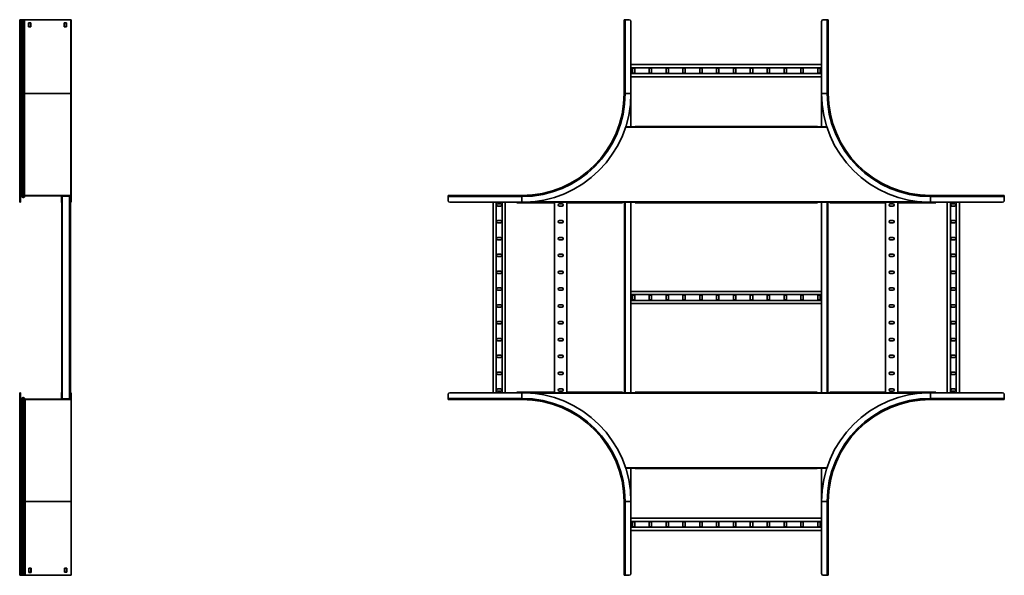
# Model space of a CAD drawing. Units: millimetres. Extents: x -1876 to 5017, y -1876 to 2276.
# Drawn here: x 2124 to 5017, y -617 to 1017 of the extents above; entities that cross this region are included whole.
import ezdxf

# ---------------------------------------------------------------- set-up
doc = ezdxf.new("R2010")
doc.units = ezdxf.units.MM

msp = doc.modelspace()

# ---------------------------------------------------------------- linework, layer by layer
at = {"color": 7, "linetype": 'Continuous', "lineweight": 35}
for p, q in [((2127.6, 1017), (2124.4, 1017)), ((2124.4, 1017), (2124.4, 800)), ((2128.2, 1017), (2127.6, 1017)), ((2127.6, 1017), (2127.6, 800)), ((2130.1, 1017), (2128.2, 1017)), ((2128.2, 1017), (2128.2, 800)), ((2130.1, 1017), (2130.1, 800)), ((2133.3, 1017), (2130.1, 1017)), ((2133.3, 1017), (2133.3, 800)), ((2135.5, 1017), (2133.3, 1017)), ((2138.2, 1017), (2135.5, 1017)), ((2135.5, 1017), (2135.5, 800)), ((2138.2, 1017), (2138.9, 1017)), ((2138.9, 1017), (2138.9, 800)), ((2139.9, 1017), (2138.9, 1017)), ((2272.2, 1017), (2139.9, 1017)), ((2272.2, 1017), (2274.4, 1017)), ((2274.4, 1017), (2274.4, 800)), ((2274.4, 1017), (2275.6, 1017)), ((2275.6, 1017), (2275.6, 1012)), ((3900, 800), (3900, 1017)), ((3900, 1017), (3903.2, 1017)), ((3903.2, 800), (3903.2, 1017)), ((3903.2, 1017), (3915, 1017)), ((4496.8, 1017), (4485, 1017)), ((4496.8, 1017), (4496.8, 800)), ((4500, 1017), (4496.8, 1017)), ((4500, 1017), (4500, 800)), ((2149.9, 1008), (2156.9, 1008)), ((2149.9, 1008), (2149.9, 996)), ((2156.9, 996), (2149.9, 996)), ((2151.1, 1008), (2151.1, 997)), ((2151.1, 997), (2151.1, 997)), ((2151.1, 997), (2151.1, 996)), ((2156.9, 1008), (2156.9, 996)), ((2254.9, 996), (2254.9, 1008)), ((2254.9, 1008), (2261.9, 1008)), ((2261.9, 996), (2254.9, 996)), ((2256.1, 1008), (2256.1, 996)), ((2261.9, 1008), (2261.9, 996)), ((2275.6, 1012), (2274.4, 1012)), ((2275.6, 800), (2275.6, 1012)), ((3920, 800), (3920, 1012)), ((4480, 1012), (4480, 800)), ((3920, 885), (4480, 885)), ((3920, 875.5), (4480, 875.5)), ((3924.3, 871), (3924.3, 863)), ((3931.3, 863), (3931.3, 871)), ((3973.8, 871), (3973.8, 863)), ((3980.8, 863), (3980.8, 871)), ((4023.3, 871), (4023.3, 863)), ((4030.3, 863), (4030.3, 871)), ((4072.8, 871), (4072.8, 863)), ((4079.8, 863), (4079.8, 871)), ((4122.3, 871), (4122.3, 863)), ((4129.3, 863), (4129.3, 871)), ((4171.8, 871), (4171.8, 863)), ((4178.8, 863), (4178.8, 871)), ((4221.3, 871), (4221.3, 863)), ((4228.3, 863), (4228.3, 871)), ((4270.8, 871), (4270.8, 863)), ((4277.8, 863), (4277.8, 871)), ((4320.3, 871), (4320.3, 863)), ((4327.3, 863), (4327.3, 871)), ((4369.8, 871), (4369.8, 863)), ((4376.8, 863), (4376.8, 871)), ((4419.3, 871), (4419.3, 863)), ((4426.3, 863), (4426.3, 871)), ((4468.8, 871), (4468.8, 863)), ((4475.8, 863), (4475.8, 871)), ((3920, 858.5), (4480, 858.5)), ((3920, 849), (4480, 849)), ((2127.6, 800), (2124.4, 800)), ((2124.4, 800), (2124.4, 496.8)), ((2127.6, 800), (2127.6, 500)), ((2128.2, 800), (2127.6, 800)), ((2128.2, 800), (2128.2, 500)), ((2130.1, 800), (2128.2, 800)), ((2130.1, 800), (2130.1, 499.2)), ((2133.3, 800), (2130.1, 800)), ((2133.3, 800), (2133.3, 495.9)), ((2135.5, 800), (2133.3, 800)), ((2135.5, 800), (2135.5, 496)), ((2138.9, 800), (2135.5, 800)), ((2138.9, 500), (2138.9, 800)), ((2274.4, 800), (2138.9, 800)), ((2274.4, 500), (2274.4, 800)), ((2275.6, 800), (2274.4, 800)), ((2275.6, 480), (2275.6, 800)), ((3900, 800), (3903.2, 800)), ((3903.2, 800), (3920, 800)), ((3920, 702), (3920, 800)), ((4480, 800), (4480, 702)), ((4496.8, 800), (4480, 800)), ((4500, 800), (4496.8, 800)), ((3932.8, 702), (3904.6, 702)), ((3932.4, 702), (3932.4, 703.2)), ((3932.4, 703.2), (3932.8, 703.2)), ((3932.8, 702), (3932.8, 703.2)), ((3932.8, 703.2), (4468.1, 703.2)), ((4468.1, 703.2), (4468.1, 702)), ((4495.4, 702), (4468.1, 702)), ((2124.4, 496.8), (2125.6, 496.8)), ((2124.4, 496.8), (2124.4, 485)), ((2125.6, 496.8), (2125.6, 485)), ((2126.8, 480), (2126.8, 498.6)), ((2127.6, 500), (2127.6, 498.8)), ((2128.2, 500), (2127.6, 500)), ((2128.2, 498.8), (2127.6, 498.8)), ((2128.2, 500), (2128.2, 498.8)), ((2130.1, 499.2), (2129.2, 498.4)), ((2132.5, 495.1), (2129.2, 498.4)), ((2133.3, 495.9), (2130.1, 499.2)), ((2133.3, 495.9), (2132.5, 495.1)), ((2138.2, 499.2), (2135.5, 496)), ((2135.5, 496), (2136.5, 495.3)), ((2139.1, 498.4), (2136.5, 495.3)), ((2140.6, 498.8), (2137.7, 495.3)), ((2138.2, 499.2), (2138.9, 500)), ((2138.2, 499.2), (2139.1, 498.4)), ((2139.9, 500), (2138.9, 500)), ((2139.1, 498.4), (2139.4, 498.8)), ((2139.9, 498.8), (2139.4, 498.8)), ((2139.9, 500), (2139.9, 498.8)), ((2272.2, 500), (2139.9, 500)), ((2272.2, 498.8), (2139.9, 498.8)), ((2247, 494.2), (2247, 498.8)), ((2247, 494.2), (2247, 481)), ((2247.6, 496.6), (2247.6, 498.8)), ((2248.8, 496.6), (2247.6, 496.6)), ((2247.6, 496.6), (2247.6, 485)), ((2249.8, 497.6), (2248.8, 497.6)), ((2248.8, 496.6), (2248.8, 497.6)), ((2248.8, 496.6), (2248.8, 485)), ((2249.1, -97.6), (2249.1, 497.6)), ((2249.8, 498.8), (2249.8, 497.6)), ((2270.4, 497.6), (2249.8, 497.6)), ((2270.4, 497.6), (2270.4, 498.8)), ((2270.4, 497.6), (2271.4, 497.6)), ((2271.1, -97.6), (2271.1, 497.6)), ((2271.4, 496.6), (2271.4, 497.6)), ((2272.6, 496.6), (2271.4, 496.6)), ((2271.4, 485), (2271.4, 496.6)), ((2272.2, 500), (2272.2, 498.8)), ((2272.2, 500), (2274.4, 500)), ((2272.2, 498.8), (2273.2, 498.8)), ((2272.6, 496.6), (2272.6, 498.8)), ((2272.6, 485), (2272.6, 496.6)), ((2273.2, 497.8), (2273.2, 498.8)), ((2274.4, 497.8), (2273.2, 497.8)), ((2273.2, 485), (2273.2, 497.8)), ((2274.4, 497.8), (2274.4, 500)), ((2274.4, 485), (2274.4, 497.8)), ((3383, 500), (3383, 496.8)), ((3383, 500), (3600, 500)), ((3383, 496.8), (3600, 496.8)), ((3383, 496.8), (3383, 485)), ((3600, 500), (3600, 496.8)), ((3600, 496.8), (3600, 480)), ((4800, 500), (4800, 496.8)), ((4800, 500), (5017, 500)), ((4800, 496.8), (4800, 480)), ((4800, 496.8), (5017, 496.8)), ((5017, 500), (5017, 496.8)), ((5017, 496.8), (5017, 485)), ((2124.4, 485), (2125.6, 485)), ((2124.4, 480), (2124.4, 485)), ((2125.6, 480), (2124.4, 480)), ((2125.6, 485), (2125.6, 480)), ((2125.6, 480), (2126.8, 480)), ((2247.6, 485), (2248.8, 485)), ((2247.6, 480), (2247.6, 485)), ((2248.8, 480), (2247.6, 480)), ((2248.2, 479), (2248.2, -79)), ((2248.8, 485), (2248.8, 480)), ((2271.4, 485), (2272.6, 485)), ((2271.4, 480), (2271.4, 485)), ((2272.6, 480), (2271.4, 480)), ((2272.6, 485), (2272.6, 480)), ((2273.2, 485), (2274.4, 485)), ((2273.2, 480), (2273.2, 485)), ((2273.2, 480), (2273.2, -79)), ((2274.4, 480), (2273.2, 480)), ((2274.4, 485), (2274.4, 480)), ((2275.6, 480), (2274.4, 480)), ((3388, 480), (3600, 480)), ((3515, 480), (3515, -80)), ((3524.5, 480), (3524.5, -80)), ((3537, 475.7), (3529, 475.7)), ((3529, 468.7), (3537, 468.7)), ((3541.5, 480), (3541.5, -80)), ((3551, 480), (3551, -80)), ((3584.6, 478.8), (3584.6, 480)), ((3585, 478.8), (3584.6, 478.8)), ((3585, 478.8), (3585, 480)), ((3585, 478.8), (3696, 478.8)), ((3696, 480), (3733, 480)), ((3696, 480), (3696, 478.8)), ((3696, 478.8), (3696, -80)), ((3718, 475.7), (3710, 475.7)), ((3710, 468.7), (3718, 468.7)), ((3732, 480), (3732, -80)), ((3732.5, 478.8), (3732.5, 480)), ((3733, 478.8), (3732.5, 478.8)), ((3733, 478.8), (3733, 480)), ((3733, 478.8), (3895.8, 478.8)), ((3895.8, 480), (3932.8, 480)), ((3895.8, 480), (3895.8, 478.8)), ((3901.2, -80), (3901.2, 480)), ((3920, -80), (3920, 480)), ((3932.4, 478.8), (3932.4, 480)), ((3932.8, 478.8), (3932.4, 478.8)), ((3932.8, 478.8), (3932.8, 480)), ((3932.8, 478.8), (4468.1, 478.8)), ((4468.1, 480), (4505.1, 480)), ((4468.1, 480), (4468.1, 478.8)), ((4480, 480), (4480, -80)), ((4498.8, 480), (4498.8, -80)), ((4504.6, 478.8), (4504.6, 480)), ((4505.1, 478.8), (4504.6, 478.8)), ((4505.1, 478.8), (4505.1, 480)), ((4505.1, 478.8), (4667.9, 478.8)), ((4667.9, 480), (4704.9, 480)), ((4667.9, 480), (4667.9, 478.8)), ((4668, -80), (4668, 480)), ((4690, 475.8), (4682, 475.8)), ((4682, 468.8), (4690, 468.8)), ((4704, -80), (4704, 480)), ((4704.5, 478.8), (4704.5, 480)), ((4704.9, 478.8), (4704.5, 478.8)), ((4704.9, 478.8), (4704.9, 480)), ((4704.9, 478.8), (4815.9, 478.8)), ((4800, 480), (5012, 480)), ((4815.9, 480), (4815.9, 478.8)), ((4849, -80), (4849, 480)), ((4858.5, -80), (4858.5, 480)), ((4871, 475.8), (4863, 475.8)), ((4863, 468.8), (4871, 468.8)), ((4875.5, -80), (4875.5, 480)), ((4885, -80), (4885, 480)), ((3537, 426.2), (3529, 426.2)), ((3529, 419.2), (3537, 419.2)), ((3718, 426.2), (3710, 426.2)), ((3710, 419.2), (3718, 419.2)), ((4690, 426.3), (4682, 426.3)), ((4682, 419.3), (4690, 419.3)), ((4871, 426.3), (4863, 426.3)), ((4863, 419.3), (4871, 419.3)), ((3537, 376.7), (3529, 376.7)), ((3718, 376.7), (3710, 376.7)), ((4690, 376.8), (4682, 376.8)), ((4871, 376.8), (4863, 376.8)), ((3529, 369.7), (3537, 369.7)), ((3710, 369.7), (3718, 369.7)), ((4682, 369.8), (4690, 369.8)), ((4863, 369.8), (4871, 369.8)), ((3537, 327.2), (3529, 327.2)), ((3529, 320.2), (3537, 320.2)), ((3718, 327.2), (3710, 327.2)), ((3710, 320.2), (3718, 320.2)), ((4690, 327.3), (4682, 327.3)), ((4682, 320.3), (4690, 320.3)), ((4871, 327.3), (4863, 327.3)), ((4863, 320.3), (4871, 320.3)), ((3537, 277.7), (3529, 277.7)), ((3529, 270.7), (3537, 270.7)), ((3718, 277.7), (3710, 277.7)), ((3710, 270.7), (3718, 270.7)), ((4690, 277.8), (4682, 277.8)), ((4682, 270.8), (4690, 270.8)), ((4871, 277.8), (4863, 277.8)), ((4863, 270.8), (4871, 270.8)), ((3537, 228.2), (3529, 228.2)), ((3529, 221.2), (3537, 221.2)), ((3718, 228.2), (3710, 228.2)), ((3710, 221.2), (3718, 221.2)), ((3920, 218), (4480, 218)), ((3920, 208.5), (4480, 208.5)), ((3924.3, 204), (3924.3, 196)), ((3931.3, 196), (3931.3, 204)), ((3973.8, 204), (3973.8, 196)), ((3980.8, 196), (3980.8, 204)), ((4023.3, 204), (4023.3, 196)), ((4030.3, 196), (4030.3, 204)), ((4072.8, 204), (4072.8, 196)), ((4079.8, 196), (4079.8, 204)), ((4122.3, 204), (4122.3, 196)), ((4129.3, 196), (4129.3, 204)), ((4171.8, 204), (4171.8, 196)), ((4178.8, 196), (4178.8, 204)), ((4221.3, 204), (4221.3, 196)), ((4228.3, 196), (4228.3, 204)), ((4270.8, 204), (4270.8, 196)), ((4277.8, 196), (4277.8, 204)), ((4320.3, 204), (4320.3, 196)), ((4327.3, 196), (4327.3, 204)), ((4369.8, 204), (4369.8, 196)), ((4376.8, 196), (4376.8, 204)), ((4419.3, 204), (4419.3, 196)), ((4426.3, 196), (4426.3, 204)), ((4468.8, 204), (4468.8, 196)), ((4475.8, 196), (4475.8, 204)), ((4690, 228.3), (4682, 228.3)), ((4682, 221.3), (4690, 221.3)), ((4871, 228.3), (4863, 228.3)), ((4863, 221.3), (4871, 221.3)), ((3537, 178.7), (3529, 178.7)), ((3718, 178.7), (3710, 178.7)), ((3920, 191.5), (4480, 191.5)), ((3920, 182), (4480, 182)), ((4690, 178.8), (4682, 178.8)), ((4871, 178.8), (4863, 178.8)), ((3529, 171.7), (3537, 171.7)), ((3710, 171.7), (3718, 171.7)), ((4682, 171.8), (4690, 171.8)), ((4863, 171.8), (4871, 171.8)), ((3537, 129.2), (3529, 129.2)), ((3529, 122.2), (3537, 122.2)), ((3718, 129.2), (3710, 129.2)), ((3710, 122.2), (3718, 122.2)), ((4690, 129.3), (4682, 129.3)), ((4682, 122.3), (4690, 122.3)), ((4871, 129.3), (4863, 129.3)), ((4863, 122.3), (4871, 122.3)), ((3537, 79.7), (3529, 79.7)), ((3529, 72.7), (3537, 72.7)), ((3718, 79.7), (3710, 79.7)), ((3710, 72.7), (3718, 72.7)), ((4690, 79.8), (4682, 79.8)), ((4682, 72.8), (4690, 72.8)), ((4871, 79.8), (4863, 79.8)), ((4863, 72.8), (4871, 72.8)), ((3537, 30.2), (3529, 30.2)), ((3718, 30.2), (3710, 30.2)), ((4690, 30.3), (4682, 30.3)), ((4871, 30.3), (4863, 30.3)), ((3529, 23.2), (3537, 23.2)), ((3710, 23.2), (3718, 23.2)), ((4682, 23.3), (4690, 23.3)), ((4863, 23.3), (4871, 23.3)), ((3537, -19.3), (3529, -19.3)), ((3529, -26.3), (3537, -26.3)), ((3718, -19.3), (3710, -19.3)), ((3710, -26.3), (3718, -26.3)), ((4690, -19.2), (4682, -19.2)), ((4682, -26.2), (4690, -26.2)), ((4871, -19.2), (4863, -19.2)), ((4863, -26.2), (4871, -26.2)), ((2124.4, -80), (2125.6, -80)), ((2124.4, -400), (2124.4, -80)), ((2125.6, -80), (2126.8, -80)), ((2125.6, -85), (2125.6, -80)), ((2126.8, -85), (2125.6, -85)), ((2125.6, -96.8), (2125.6, -85)), ((2126.8, -80), (2126.8, -85)), ((2126.8, -96.8), (2126.8, -85)), ((2247, -81), (2247, -94.2)), ((2247.6, -80), (2248.8, -80)), ((2247.6, -85), (2247.6, -80)), ((2248.8, -85), (2247.6, -85)), ((2247.6, -96.6), (2247.6, -85)), ((2248.8, -80), (2248.8, -85)), ((2248.8, -96.6), (2248.8, -85)), ((2271.1, -78.8), (2272.2, -78.8)), ((2271.1, -80), (2271.4, -80)), ((2271.4, -80), (2272.6, -80)), ((2271.4, -85), (2271.4, -80)), ((2272.6, -85), (2271.4, -85)), ((2271.4, -85), (2271.4, -96.6)), ((2272.2, -80), (2272.2, -78.8)), ((2272.6, -80), (2272.6, -85)), ((2272.6, -85), (2272.6, -96.6)), ((2274.4, -81), (2273.2, -81)), ((2273.2, -81), (2273.2, -94.2)), ((2274.4, -80), (2274.2, -80)), ((2274.4, -85), (2274.4, -80)), ((2274.4, -80), (2275.6, -80)), ((2275.6, -85), (2274.4, -85)), ((2274.4, -85), (2274.4, -97.8)), ((2275.6, -80), (2275.6, -85)), ((2275.6, -85), (2275.6, -97.8)), ((3383, -96.8), (3383, -85)), ((3600, -80), (3388, -80)), ((3537, -68.8), (3529, -68.8)), ((3529, -75.8), (3537, -75.8)), ((3695.5, -78.8), (3584.6, -78.8)), ((3584.6, -80), (3584.6, -78.8)), ((3600, -96.8), (3600, -80)), ((3695.5, -78.8), (3695.5, -80)), ((3732.5, -80), (3695.5, -80)), ((3718, -68.8), (3710, -68.8)), ((3710, -75.8), (3718, -75.8)), ((3732.5, -80), (3732.5, -78.8)), ((3895.4, -78.8), (3732.5, -78.8)), ((3895.4, -78.8), (3895.4, -80)), ((3932.4, -80), (3895.4, -80)), ((3932.4, -80), (3932.4, -78.8)), ((4467.6, -78.8), (3932.4, -78.8)), ((4467.6, -78.8), (4467.6, -80)), ((4504.6, -80), (4467.6, -80)), ((4504.6, -80), (4504.6, -78.8)), ((4667.5, -78.8), (4504.6, -78.8)), ((4667.5, -78.8), (4667.5, -80)), ((4704.5, -80), (4667.5, -80)), ((4690, -68.7), (4682, -68.7)), ((4682, -75.7), (4690, -75.7)), ((4704.5, -80), (4704.5, -78.8)), ((4815.4, -78.8), (4704.5, -78.8)), ((4800, -96.8), (4800, -80)), ((5012, -80), (4800, -80)), ((4815.4, -78.8), (4815.4, -80)), ((4871, -68.7), (4863, -68.7)), ((4863, -75.7), (4871, -75.7)), ((5017, -96.8), (5017, -85)), ((2125.6, -96.8), (2126.8, -96.8)), ((2125.6, -96.8), (2125.6, -400)), ((2129.4, -98.8), (2128.8, -98.8)), ((2128.8, -100), (2128.8, -98.8)), ((2129.4, -100), (2128.8, -100)), ((2128.8, -100), (2128.8, -400)), ((2132.5, -95.1), (2129.2, -98.4)), ((2129.4, -100), (2129.4, -98.8)), ((2129.4, -100), (2129.4, -400)), ((2133.7, -95.1), (2130.4, -98.4)), ((2131.3, -99.2), (2130.4, -98.4)), ((2134.5, -95.9), (2131.3, -99.2)), ((2131.3, -99.2), (2131.3, -400)), ((2134.5, -95.9), (2133.7, -95.1)), ((2134.5, -95.9), (2134.5, -400)), ((2136.7, -96), (2137.7, -95.3)), ((2139.4, -99.2), (2136.7, -96)), ((2136.7, -96), (2136.7, -400)), ((2140.3, -98.4), (2137.7, -95.3)), ((2139.4, -99.2), (2140.3, -98.4)), ((2139.4, -99.2), (2140.1, -100)), ((2141.1, -100), (2140.1, -100)), ((2140.1, -400), (2140.1, -100)), ((2140.3, -98.4), (2140.6, -98.8)), ((2141.1, -98.8), (2140.6, -98.8)), ((2141.1, -100), (2141.1, -98.8)), ((2273.4, -98.8), (2141.1, -98.8)), ((2273.4, -100), (2141.1, -100)), ((2247, -98.8), (2247, -94.2)), ((2247.6, -96.6), (2248.8, -96.6)), ((2247.6, -96.6), (2247.6, -98.8)), ((2248.8, -96.6), (2248.8, -97.6)), ((2249.8, -97.6), (2248.8, -97.6)), ((2249.8, -97.6), (2249.8, -98.8)), ((2270.4, -97.6), (2249.8, -97.6)), ((2270.4, -98.8), (2270.4, -97.6)), ((2270.4, -97.6), (2271.4, -97.6)), ((2271.4, -96.6), (2271.4, -97.6)), ((2271.4, -96.6), (2272.6, -96.6)), ((2272.6, -96.6), (2272.6, -98.8)), ((2273.2, -94.2), (2274.4, -94.2)), ((2273.2, -98.8), (2273.2, -94.2)), ((2273.4, -100), (2273.4, -98.8)), ((2273.4, -98.8), (2274.4, -98.8)), ((2273.4, -100), (2275.6, -100)), ((2275.6, -97.8), (2274.4, -97.8)), ((2274.4, -97.8), (2274.4, -98.8)), ((2275.6, -97.8), (2275.6, -100)), ((2275.6, -400), (2275.6, -100)), ((3600, -96.8), (3383, -96.8)), ((3383, -100), (3383, -96.8)), ((3600, -100), (3383, -100)), ((3600, -100), (3600, -96.8)), ((4800, -100), (4800, -96.8)), ((5017, -96.8), (4800, -96.8)), ((5017, -100), (4800, -100)), ((5017, -100), (5017, -96.8)), ((3904.6, -302), (3932.4, -302)), ((3920, -400), (3920, -302)), ((3932.4, -303.2), (3932.4, -302)), ((4467.6, -303.2), (3932.4, -303.2)), ((4467.6, -302), (4495.4, -302)), ((4467.6, -302), (4467.6, -303.2)), ((4480, -302), (4480, -400)), ((2124.4, -400), (2125.6, -400)), ((2124.4, -612), (2124.4, -400)), ((2128.8, -400), (2125.6, -400)), ((2125.6, -400), (2125.6, -617)), ((2129.4, -400), (2128.8, -400)), ((2128.8, -400), (2128.8, -617)), ((2131.3, -400), (2129.4, -400)), ((2129.4, -400), (2129.4, -617)), ((2134.5, -400), (2131.3, -400)), ((2131.3, -400), (2131.3, -617)), ((2136.7, -400), (2134.5, -400)), ((2134.5, -400), (2134.5, -617)), ((2140.1, -400), (2136.7, -400)), ((2136.7, -400), (2136.7, -617)), ((2275.6, -400), (2140.1, -400)), ((2140.1, -617), (2140.1, -400)), ((2275.6, -617), (2275.6, -400)), ((3900, -400), (3903.2, -400)), ((3900, -617), (3900, -400)), ((3903.2, -400), (3920, -400)), ((3903.2, -617), (3903.2, -400)), ((3920, -612), (3920, -400)), ((4496.8, -400), (4480, -400)), ((4480, -400), (4480, -612)), ((4496.8, -400), (4496.8, -617)), ((4500, -400), (4496.8, -400)), ((4500, -400), (4500, -617)), ((3920, -449), (4480, -449)), ((3920, -458.5), (4480, -458.5)), ((3920, -475.5), (4480, -475.5)), ((3920, -485), (4480, -485)), ((3924.3, -463), (3924.3, -471)), ((3931.3, -471), (3931.3, -463)), ((3973.8, -463), (3973.8, -471)), ((3980.8, -471), (3980.8, -463)), ((4023.3, -463), (4023.3, -471)), ((4030.3, -471), (4030.3, -463)), ((4072.8, -463), (4072.8, -471)), ((4079.8, -471), (4079.8, -463)), ((4122.3, -463), (4122.3, -471)), ((4129.3, -471), (4129.3, -463)), ((4171.8, -463), (4171.8, -471)), ((4178.8, -471), (4178.8, -463)), ((4221.3, -463), (4221.3, -471)), ((4228.3, -471), (4228.3, -463)), ((4270.8, -463), (4270.8, -471)), ((4277.8, -471), (4277.8, -463)), ((4320.3, -463), (4320.3, -471)), ((4327.3, -471), (4327.3, -463)), ((4369.8, -463), (4369.8, -471)), ((4376.8, -471), (4376.8, -463)), ((4419.3, -463), (4419.3, -471)), ((4426.3, -471), (4426.3, -463)), ((4468.8, -463), (4468.8, -471)), ((4475.8, -471), (4475.8, -463)), ((2158.1, -596), (2151.1, -596)), ((2151.1, -596), (2151.1, -597)), ((2151.1, -597), (2151.1, -597)), ((2151.1, -597), (2151.1, -609)), ((2156.9, -608), (2156.9, -596)), ((2158.1, -608), (2158.1, -596)), ((2256.1, -596), (2256.1, -608)), ((2263.1, -596), (2256.1, -596)), ((2261.9, -608), (2261.9, -596)), ((2263.1, -608), (2263.1, -596)), ((2124.4, -612), (2125.6, -612)), ((2124.4, -617), (2124.4, -612)), ((2125.6, -617), (2124.4, -617)), ((2128.8, -617), (2125.6, -617)), ((2129.4, -617), (2128.8, -617)), ((2131.3, -617), (2129.4, -617)), ((2134.5, -617), (2131.3, -617)), ((2136.7, -617), (2134.5, -617)), ((2139.4, -617), (2136.7, -617)), ((2139.4, -617), (2140.1, -617)), ((2141.1, -617), (2140.1, -617)), ((2273.4, -617), (2141.1, -617)), ((2151.1, -608), (2156.9, -608)), ((2151.1, -609), (2158.1, -609)), ((2158.1, -608), (2158.1, -608)), ((2158.1, -609), (2158.1, -608)), ((2256.1, -608), (2263.1, -608)), ((2273.4, -617), (2275.6, -617)), ((3900, -617), (3903.2, -617)), ((3903.2, -617), (3915, -617)), ((4496.8, -617), (4485, -617)), ((4500, -617), (4496.8, -617))]:
    msp.add_line(p, q, dxfattribs=at)
at = {"color": 8, "linetype": 'Continuous', "lineweight": 35}
for p, q in [((4495.7, 701), (3904.3, 701)), ((2137.7, 495.3), (2137.7, 496.7)), ((2247.6, 494.2), (2247, 494.2)), ((2273.2, 494.2), (2272.6, 494.2)), ((2247, 481), (2247.6, 481)), ((2272.6, 481), (2273.2, 481)), ((4774.7, 481), (3625.3, 481)), ((3903.4, -80), (3903.4, 480)), ((4496.6, 480), (4496.6, -80)), ((2247.6, -81), (2247, -81)), ((3625.3, -81), (4774.7, -81)), ((2129.2, -98.8), (2129.2, -98.4)), ((2132.5, -96.3), (2132.5, -95.1)), ((2247, -94.2), (2247.6, -94.2)), ((3904.3, -301), (4495.7, -301))]:
    msp.add_line(p, q, dxfattribs=at)
at = {"color": 7, "linetype": 'Continuous', "lineweight": 35}
for centre, radius, start, end in [((3915, 1012), 5, 0, 90), ((4485, 1012), 5, 90, 180), ((3927.8, 871), 3.5, 360, 180), ((3977.3, 871), 3.5, 360, 180), ((4026.8, 871), 3.5, 0, 180), ((4076.3, 871), 3.5, 0, 180), ((4125.8, 871), 3.5, 360, 180), ((4175.3, 871), 3.5, 0, 180), ((4224.8, 871), 3.5, 360, 180), ((4274.3, 871), 3.5, 360, 180), ((4323.8, 871), 3.5, 0, 180), ((4373.3, 871), 3.5, 0, 180), ((4422.8, 871), 3.5, 360, 180), ((4472.3, 871), 3.5, 360, 180), ((3927.8, 863), 3.5, 180, 360), ((3977.3, 863), 3.5, 180, 360), ((4026.8, 863), 3.5, 180, 0), ((4076.3, 863), 3.5, 180, 0), ((4125.8, 863), 3.5, 180, 360), ((4175.3, 863), 3.5, 180, 0), ((4224.8, 863), 3.5, 180, 0), ((4274.3, 863), 3.5, 180, 360), ((4323.8, 863), 3.5, 180, 0), ((4373.3, 863), 3.5, 180, 0), ((4422.8, 863), 3.5, 180, 0), ((4472.3, 863), 3.5, 180, 360), ((3600, 800), 303.2, 270, 0), ((3600, 800), 320, 270, 0), ((3600, 800), 300, 270, 0), ((4800, 800), 320, 180, 270), ((4800, 800), 303.2, 180, 270), ((4800, 800), 300, 180, 270), ((2127.6, 496.8), 3.2, 90, 180), ((2127.6, 496.8), 2, 90, 180), ((2128.8, 496.8), 2, 99.8754, 180), ((2128.2, 497.3), 2.7, 45, 90), ((2128.2, 497.3), 1.5, 45, 90), ((2134.4, 497), 2.7, 225, 320), ((2134.4, 497), 1.5, 225, 320), ((2135.6, 497), 2.7, 257.1604, 320), ((2249.2, 481), 2.2, 180, 267.3947), ((2249.2, 481), 1, 246.4218, 264.2608), ((2271, 481), 2.2, 272.6053, 0), ((2271, 481), 1, 275.7392, 293.5782), ((3388, 485), 5, 180, 270), ((3529, 472.2), 3.5, 90, 270), ((3537, 472.2), 3.5, 270, 90), ((3710, 472.2), 3.5, 90, 270), ((3718, 472.2), 3.5, 270, 90), ((4682, 472.3), 3.5, 90, 270), ((4690, 472.3), 3.5, 270, 90), ((4863, 472.3), 3.5, 90, 270), ((4871, 472.3), 3.5, 270, 90), ((5012, 485), 5, 270, 0), ((3529, 422.7), 3.5, 90, 270), ((3537, 422.7), 3.5, 270, 90), ((3710, 422.7), 3.5, 90, 270), ((3718, 422.7), 3.5, 270, 90), ((4682, 422.8), 3.5, 90, 270), ((4690, 422.8), 3.5, 270, 90), ((4863, 422.8), 3.5, 90, 270), ((4871, 422.8), 3.5, 270, 90), ((3529, 373.2), 3.5, 90, 270), ((3537, 373.2), 3.5, 270, 90), ((3710, 373.2), 3.5, 90, 270), ((3718, 373.2), 3.5, 270, 90), ((4682, 373.3), 3.5, 90, 270), ((4690, 373.3), 3.5, 270, 90), ((4863, 373.3), 3.5, 90, 270), ((4871, 373.3), 3.5, 270, 90), ((3529, 323.7), 3.5, 90, 270), ((3537, 323.7), 3.5, 270, 90), ((3710, 323.7), 3.5, 90, 270), ((3718, 323.7), 3.5, 270, 90), ((4682, 323.8), 3.5, 90, 270), ((4690, 323.8), 3.5, 270, 90), ((4863, 323.8), 3.5, 90, 270), ((4871, 323.8), 3.5, 270, 90), ((3529, 274.2), 3.5, 90, 270), ((3537, 274.2), 3.5, 270, 90), ((3710, 274.2), 3.5, 90, 270), ((3718, 274.2), 3.5, 270, 90), ((4682, 274.3), 3.5, 90, 270), ((4690, 274.3), 3.5, 270, 90), ((4863, 274.3), 3.5, 90, 270), ((4871, 274.3), 3.5, 270, 90), ((3529, 224.7), 3.5, 90, 270), ((3537, 224.7), 3.5, 270, 90), ((3710, 224.7), 3.5, 90, 270), ((3718, 224.7), 3.5, 270, 90), ((3927.8, 204), 3.5, 360, 180), ((3977.3, 204), 3.5, 360, 180), ((4026.8, 204), 3.5, 0, 180), ((4076.3, 204), 3.5, 0, 180), ((4125.8, 204), 3.5, 360, 180), ((4175.3, 204), 3.5, 0, 180), ((4224.8, 204), 3.5, 360, 180), ((4274.3, 204), 3.5, 360, 180), ((4323.8, 204), 3.5, 0, 180), ((4373.3, 204), 3.5, 0, 180), ((4422.8, 204), 3.5, 360, 180), ((4472.3, 204), 3.5, 360, 180), ((4682, 224.8), 3.5, 90, 270), ((4690, 224.8), 3.5, 270, 90), ((4863, 224.8), 3.5, 90, 270), ((4871, 224.8), 3.5, 270, 90), ((3529, 175.2), 3.5, 90, 270), ((3537, 175.2), 3.5, 270, 90), ((3710, 175.2), 3.5, 90, 270), ((3718, 175.2), 3.5, 270, 90), ((3927.8, 196), 3.5, 180, 360), ((3977.3, 196), 3.5, 180, 360), ((4026.8, 196), 3.5, 180, 0), ((4076.3, 196), 3.5, 180, 0), ((4125.8, 196), 3.5, 180, 360), ((4175.3, 196), 3.5, 180, 0), ((4224.8, 196), 3.5, 180, 360), ((4274.3, 196), 3.5, 180, 360), ((4323.8, 196), 3.5, 180, 0), ((4373.3, 196), 3.5, 180, 0), ((4422.8, 196), 3.5, 180, 0), ((4472.3, 196), 3.5, 180, 360), ((4682, 175.3), 3.5, 90, 270), ((4690, 175.3), 3.5, 270, 90), ((4863, 175.3), 3.5, 90, 270), ((4871, 175.3), 3.5, 270, 90), ((3529, 125.7), 3.5, 90, 270), ((3537, 125.7), 3.5, 270, 90), ((3710, 125.7), 3.5, 90, 270), ((3718, 125.7), 3.5, 270, 90), ((4682, 125.8), 3.5, 90, 270), ((4690, 125.8), 3.5, 270, 90), ((4863, 125.8), 3.5, 90, 270), ((4871, 125.8), 3.5, 270, 90), ((3529, 76.2), 3.5, 90, 270), ((3537, 76.2), 3.5, 270, 90), ((3710, 76.2), 3.5, 90, 270), ((3718, 76.2), 3.5, 270, 90), ((4682, 76.3), 3.5, 90, 270), ((4690, 76.3), 3.5, 270, 90), ((4863, 76.3), 3.5, 90, 270), ((4871, 76.3), 3.5, 270, 90), ((3529, 26.7), 3.5, 90, 270), ((3537, 26.7), 3.5, 270, 90), ((3710, 26.7), 3.5, 90, 270), ((3718, 26.7), 3.5, 270, 90), ((4682, 26.8), 3.5, 90, 270), ((4690, 26.8), 3.5, 270, 90), ((4863, 26.8), 3.5, 90, 270), ((4871, 26.8), 3.5, 270, 90), ((3529, -22.8), 3.5, 90, 270), ((3537, -22.8), 3.5, 270, 90), ((3710, -22.8), 3.5, 90, 270), ((3718, -22.8), 3.5, 270, 90), ((4682, -22.7), 3.5, 90, 270), ((4690, -22.7), 3.5, 270, 90), ((4863, -22.7), 3.5, 90, 270), ((4871, -22.7), 3.5, 270, 90), ((2249.2, -81), 2.2, 92.6053, 180), ((2249.2, -81), 1, 95.7392, 113.5782), ((2272.2, -81), 2.2, 0, 90), ((2272.2, -81), 1, 0, 66.4218), ((3388, -85), 5, 90, 180), ((3529, -72.3), 3.5, 90, 270), ((3537, -72.3), 3.5, 270, 90), ((3600, -400), 320, 0, 90), ((3710, -72.3), 3.5, 90, 270), ((3718, -72.3), 3.5, 270, 90), ((4800, -400), 320, 90, 180), ((4682, -72.2), 3.5, 90, 270), ((4690, -72.2), 3.5, 270, 90), ((4863, -72.2), 3.5, 90, 270), ((4871, -72.2), 3.5, 270, 90), ((5012, -85), 5, 0, 90), ((2128.8, -96.8), 3.2, 180, 270), ((2128.8, -96.8), 2, 180, 270), ((2128.2, -97.3), 1.5, 281.4078, 315), ((2129.4, -97.3), 1.5, 270, 315), ((2129.4, -97.3), 2.7, 270, 315), ((2134.4, -97), 2.7, 77.1604, 135), ((2135.6, -97), 2.7, 40, 135), ((2135.6, -97), 1.5, 40, 135), ((3600, -400), 303.2, 0, 90), ((3600, -400), 300, 0, 90), ((4800, -400), 303.2, 90, 180), ((4800, -400), 300, 90, 180), ((3927.8, -463), 3.5, 360, 180), ((3977.3, -463), 3.5, 360, 180), ((4026.8, -463), 3.5, 0, 180), ((4076.3, -463), 3.5, 0, 180), ((4125.8, -463), 3.5, 360, 180), ((4175.3, -463), 3.5, 0, 180), ((4224.8, -463), 3.5, 360, 180), ((4274.3, -463), 3.5, 360, 180), ((4323.8, -463), 3.5, 0, 180), ((4373.3, -463), 3.5, 0, 180), ((4422.8, -463), 3.5, 360, 180), ((4472.3, -463), 3.5, 360, 180), ((3927.8, -471), 3.5, 180, 360), ((3977.3, -471), 3.5, 180, 360), ((4026.8, -471), 3.5, 180, 0), ((4076.3, -471), 3.5, 180, 0), ((4125.8, -471), 3.5, 180, 360), ((4175.3, -471), 3.5, 180, 0), ((4224.8, -471), 3.5, 180, 360), ((4274.3, -471), 3.5, 180, 360), ((4323.8, -471), 3.5, 180, 0), ((4373.3, -471), 3.5, 180, 0), ((4422.8, -471), 3.5, 180, 0), ((4472.3, -471), 3.5, 180, 360), ((3915, -612), 5, 270, 360), ((4485, -612), 5, 180, 270)]:
    msp.add_arc(centre, radius, start, end, dxfattribs=at)

doc.saveas('drawing.dxf')
